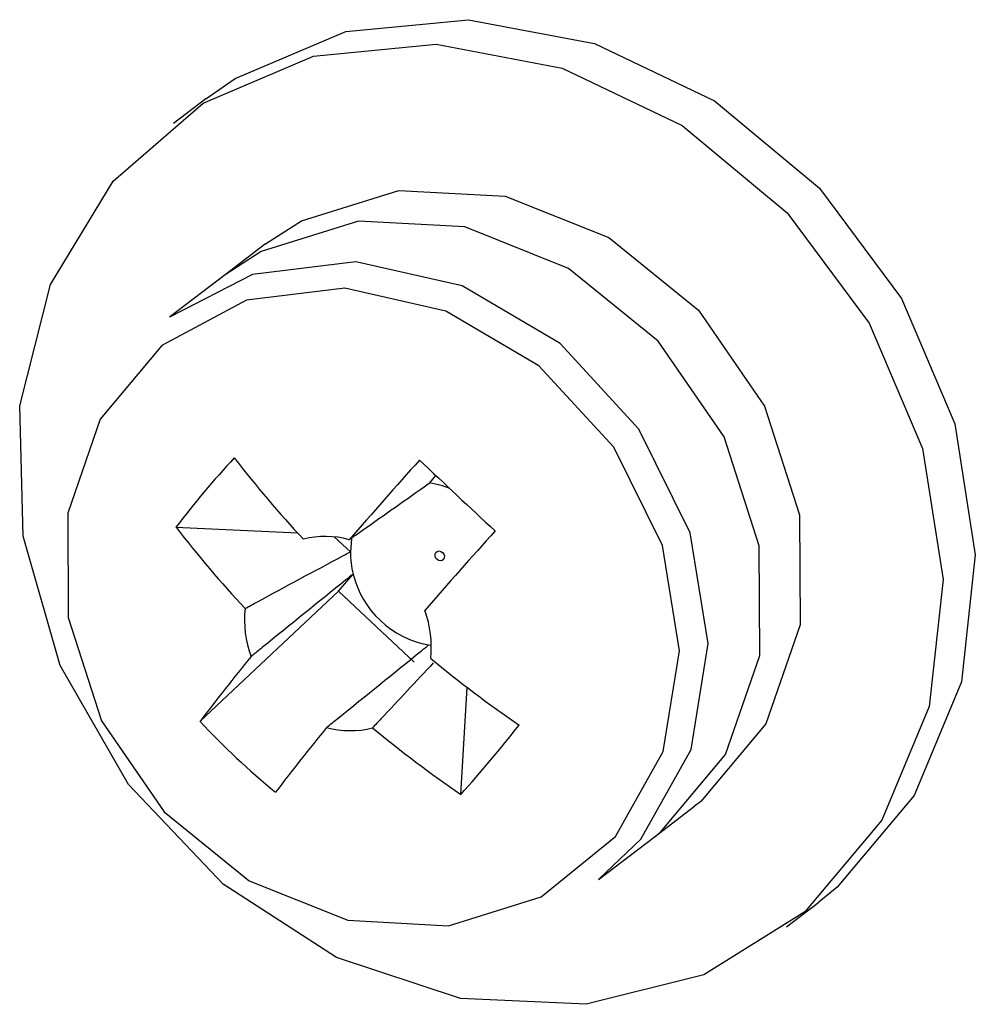
# Model space of a CAD drawing. Extents: x 9257 to 11477, y -43716 to -42172.
# Drawn here: x 10519 to 10524, y -42682 to -42677 of the extents above; entities that cross this region are included whole.
import ezdxf

# ---------------------------------------------------------------- set-up
doc = ezdxf.new("R2010")
doc.units = 0
doc.header["$MEASUREMENT"] = 0
doc.layers.get('0').update_dxf_attribs({"color": 71, "linetype": 'CONTINUOUS'})

msp = doc.modelspace()

# ---------------------------------------------------------------- linework, layer by layer
at = {"color": 7, "linetype": 'Continuous', "lineweight": 25}
for p, q in [((10519.7349, -42677.7677), (10519.5751, -42677.8897)), ((10520.03, -42678.4859), (10519.8303, -42678.6383)), ((10519.8303, -42678.6383), (10519.5553, -42678.8481)), ((10520.8424, -42679.6683), (10520.873, -42679.6319)), ((10519.587, -42679.888), (10520.1879, -42679.9153)), ((10520.4498, -42680.0101), (10520.3705, -42679.9358)), ((10520.3917, -42680.2047), (10520.4633, -42680.1195)), ((10519.7058, -42680.8485), (10520.3917, -42680.2047)), ((10520.3917, -42680.2047), (10520.7657, -42680.5554)), ((10520.9968, -42681.2098), (10521.0275, -42680.6803)), ((10521.9533, -42681.4209), (10522.153, -42681.2685)), ((10521.6783, -42681.6307), (10521.9533, -42681.4209)), ((10522.6079, -42681.8648), (10522.7677, -42681.7429))]:
    msp.add_line(p, q, dxfattribs=at)
at = {"color": 7, "linetype": 'Continuous', "lineweight": 25, "flags": 128}
for points in [[(10519.7349, -42677.7677), (10519.8806, -42677.6671), (10520.427, -42677.4359), (10521.0345, -42677.3767), (10521.6581, -42677.4939), (10522.2516, -42677.7789), (10522.7708, -42678.2104), (10523.1773, -42678.7565), (10523.441, -42679.3767), (10523.5423, -42680.0249), (10523.4737, -42680.6532), (10523.2403, -42681.2149), (10522.8593, -42681.6683), (10522.7677, -42681.7429)], [(10519.2761, -42678.1751), (10519.7208, -42677.789), (10520.2672, -42677.5578), (10520.8747, -42677.4986), (10521.4983, -42677.6158), (10522.0918, -42677.9008), (10522.611, -42678.3323), (10523.0175, -42678.8784), (10523.2812, -42679.4986), (10523.3825, -42680.1469), (10523.3139, -42680.7751), (10523.0805, -42681.3368), (10522.6995, -42681.7902), (10522.1993, -42682.1018), (10521.6169, -42682.2483), (10520.9956, -42682.219), (10520.3814, -42682.0161), (10519.8198, -42681.6545), (10519.3525, -42681.161), (10519.0143, -42680.5724), (10518.8301, -42679.9322), (10518.8136, -42679.288), (10518.966, -42678.6874), (10519.2761, -42678.1751)], [(10520.03, -42678.4859), (10520.2075, -42678.3719), (10520.6901, -42678.2211), (10521.2162, -42678.2498), (10521.7288, -42678.4549), (10522.1723, -42678.8141), (10522.4987, -42679.2885), (10522.6726, -42679.8267), (10522.6752, -42680.3704), (10522.5061, -42680.8606), (10522.1838, -42681.2443), (10522.153, -42681.2685)], [(10521.9533, -42681.4209), (10521.984, -42681.3967), (10522.3064, -42681.013), (10522.4754, -42680.5228), (10522.4729, -42679.9791), (10522.299, -42679.4409), (10521.9726, -42678.9665), (10521.529, -42678.6073), (10521.0165, -42678.4022), (10520.4904, -42678.3735), (10520.0078, -42678.5243), (10519.8303, -42678.6383)], [(10521.6783, -42681.6307), (10521.8876, -42681.4309), (10522.1367, -42680.9879), (10522.2211, -42680.4638), (10522.1316, -42679.9154), (10521.878, -42679.4021), (10521.4878, -42678.9795), (10521.0031, -42678.6935), (10520.4766, -42678.5749), (10519.9653, -42678.6368), (10519.5553, -42678.8481)], [(10521.762, -42681.4181), (10521.9985, -42680.9974), (10522.0787, -42680.4997), (10521.9937, -42679.9788), (10521.7529, -42679.4913), (10521.3822, -42679.09), (10520.9219, -42678.8183), (10520.4218, -42678.7057), (10519.9362, -42678.7645), (10519.5177, -42678.9882), (10519.2115, -42679.3525), (10519.051, -42679.8181), (10519.0534, -42680.3345), (10519.2186, -42680.8456), (10519.5286, -42681.2962), (10519.9498, -42681.6373), (10520.4366, -42681.8321), (10520.9363, -42681.8594), (10521.3946, -42681.7162), (10521.762, -42681.4181)], [(10520.9418, -42679.6967), (10520.9055, -42679.6832), (10520.8424, -42679.6683)], [(10520.4576, -42679.9336), (10520.4553, -42679.946), (10520.4498, -42680.0101)], [(10520.8733, -42680.0123), (10520.8802, -42680.0072), (10520.8888, -42680.0054), (10520.8978, -42680.0074), (10520.906, -42680.0127), (10520.912, -42680.0206), (10520.9149, -42680.0299), (10520.9142, -42680.0391), (10520.9102, -42680.0469), (10520.9034, -42680.0521), (10520.8948, -42680.0538), (10520.8857, -42680.0519), (10520.8775, -42680.0465), (10520.8716, -42680.0386), (10520.8687, -42680.0294), (10520.8693, -42680.0201), (10520.8733, -42680.0123)], [(10520.8373, -42680.4702), (10520.8505, -42680.4719), (10520.8506, -42680.472)]]:
    msp.add_lwpolyline(points, dxfattribs=at)
at = {"color": 7, "linetype": 'Continuous', "lineweight": 25}
for centre, radius, start, end in [((10523.1538, -42682.5922), 4.4761, 137.0953, 142.8319), ((10524.4544, -42675.9952), 5.7939, 217.78263, 223.00336), ((10542.7758, -42699.3342), 29.5715, 138.02247, 139.04116), ((10559.7639, -42638.3652), 56.7049, 226.58534, 227.10333), ((10524.1662, -42676.3382), 5.7939, 217.78263, 223.00336), ((10520.3257, -42680.3726), 0.4392, 74.3741, 104.3002), ((10543.1498, -42699.6848), 29.5715, 138.02247, 139.04116), ((10520.8844, -42680.0119), 0.4346, 179.7651, 194.3393), ((10520.9212, -42680.0059), 0.4718, 193.9397, 259.749), ((10520.4403, -42680.3473), 0.5145, 173.5988, 200.5056), ((10520.336, -42680.4804), 0.5145, 353.5988, 20.5056), ((10530.7182, -42689.2524), 13.8527, 140.96195, 142.65145), ((10524.9498, -42675.5368), 6.4683, 230.63676, 235.48776), ((10522.5029, -42678.24), 3.8246, 223.0016, 230.6871), ((10531.0921, -42689.6031), 13.8527, 140.96195, 142.65145), ((10520.4507, -42680.4551), 0.4392, 254.3741, 284.3002), ((10524.6616, -42675.8798), 6.4683, 230.63676, 235.48776), ((10515.7685, -42676.5245), 7.0205, 318.13532, 321.79192)]:
    msp.add_arc(centre, radius, start, end, dxfattribs=at)
for points, knots in [([(10520.444, -42679.9496), (10520.4591, -42679.9389), (10520.5832, -42679.851), (10520.7161, -42679.7572), (10520.8331, -42679.6748), (10520.8424, -42679.6683)], [0, 0, 0, 0, 0.113377, 0.930019, 1, 1, 1, 1]), ([(10519.929, -42680.2899), (10519.9486, -42680.2793), (10520.1094, -42680.1919), (10520.2829, -42680.0985), (10520.4376, -42680.0166), (10520.4498, -42680.0101)], [0, 0, 0, 0, 0.113377, 0.930019, 1, 1, 1, 1]), ([(10520.4633, -42680.1195), (10520.4515, -42680.1291), (10520.3017, -42680.2504), (10520.1334, -42680.3863), (10519.9774, -42680.5122), (10519.9584, -42680.5275)], [0, 0, 0, 0, 0.069981, 0.886623, 1, 1, 1, 1]), ([(10520.3324, -42680.8781), (10520.3514, -42680.8628), (10520.5074, -42680.7369), (10520.6756, -42680.601), (10520.8254, -42680.4797), (10520.8373, -42680.4702)], [0, 0, 0, 0, 0.113377, 0.930019, 1, 1, 1, 1]), ([(10520.8602, -42680.559), (10520.7746, -42680.651), (10520.6746, -42680.7586), (10520.5737, -42680.8654), (10520.5592, -42680.8808)], [0, 0, 0, 0, 0.855839, 1, 1, 1, 1])]:
    msp.add_open_spline(points, degree=3, knots=knots, dxfattribs=at)

doc.saveas('drawing.dxf')
